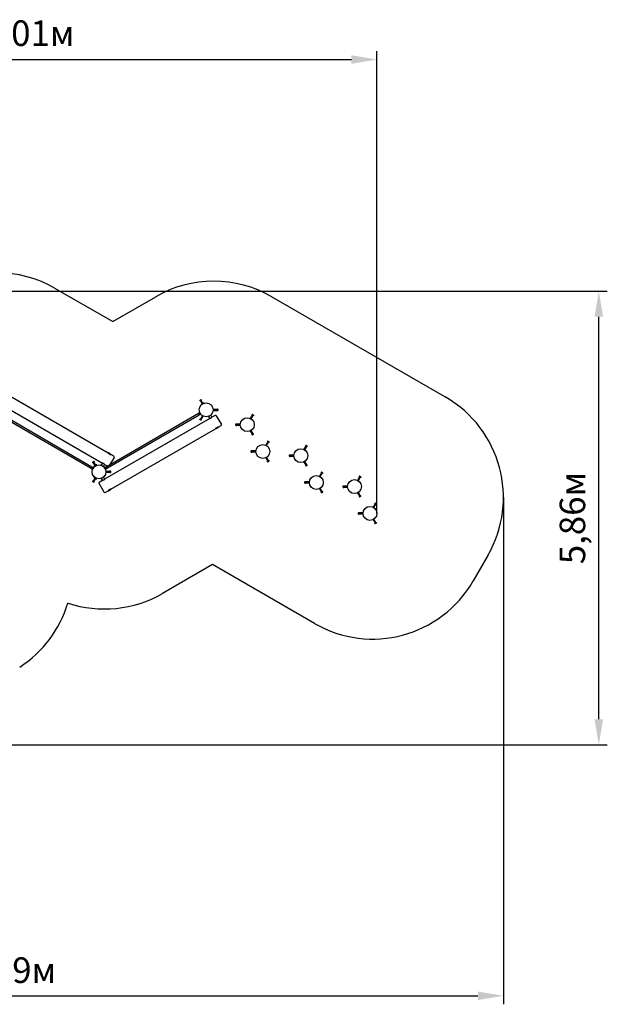
# Model space of a CAD drawing. Units: millimetres. Extents: x 3.7 to 20.5, y 4.6 to 17.3.
# Drawn here: x 12.9 to 20.5, y 4.6 to 17.3 of the extents above; entities that cross this region are included whole.
import ezdxf

# ---------------------------------------------------------------- set-up
doc = ezdxf.new("R2010")
doc.units = ezdxf.units.MM
doc.header["$LTSCALE"] = 110
doc.header["$PDSIZE"] = -1
doc.linetypes.add('SLD-Сплошная', pattern=[0])
doc.layers.add('ПРИМЕЧАНИЯ', color=7, linetype='SLD-Сплошная')
doc.styles.get("Standard").update_dxf_attribs({"font": 'isocpeui.ttf'})
doc.dimstyles.new('ISO-25', dxfattribs={"dimtxt": 2.5, "dimasz": 2.5, "dimexe": 1.25, "dimexo": 0.625, "dimtad": 1, "dimtxsty": 'Standard', "dimcen": 2.5, "dimadec": 0, "dimazin": 0, "dimtfac": 1, "dimtmove": 0, "dimatfit": 3, "dimfxl": 1, "dimarcsym": 0})

# ---------------------------------------------------------------- blocks, each defined once
blk = doc.blocks.new('_D_20')
at = {"color": 0, "lineweight": -2, "transparency": 16777216}
for p, q in [((6.117, 11.61), (6.117, 4.553)), ((19.11, 11.101), (19.11, 4.553)), ((6.447, 4.663), (18.78, 4.663))]:
    blk.add_line(p, q, dxfattribs=at)
at = {"color": 0, "transparency": 16777216}
for points in [[(6.447, 4.718), (6.447, 4.608), (6.117, 4.663)], [(18.78, 4.718), (18.78, 4.608), (19.11, 4.663)]]:
    blk.add_solid(points, dxfattribs=at)
at = {"layer": 'Defpoints', "color": 0, "transparency": 16777216}
for p in [(6.117, 11.61), (19.11, 11.101), (19.11, 4.663)]:
    blk.add_point(p, dxfattribs=at)
at = {"color": 0, "transparency": 16777216, "insert": (12.613, 5.159), "char_height": 0.33, "attachment_point": 2}
blk.add_mtext('12,99м', dxfattribs=at)
blk = doc.blocks.new('*D25')
at = {"color": 0, "lineweight": -2, "transparency": 16777216}
for p, q in [((8.47, 11.613), (8.47, 16.868)), ((17.477, 10.895), (17.477, 16.868)), ((8.8, 16.758), (17.147, 16.758))]:
    blk.add_line(p, q, dxfattribs=at)
at = {"color": 0, "transparency": 16777216}
for points in [[(8.8, 16.813), (8.8, 16.703), (8.47, 16.758)], [(17.147, 16.813), (17.147, 16.703), (17.477, 16.758)]]:
    blk.add_solid(points, dxfattribs=at)
at = {"layer": 'Defpoints', "color": 0, "transparency": 16777216}
for p in [(17.477, 16.758), (8.47, 11.613), (17.477, 10.895)]:
    blk.add_point(p, dxfattribs=at)
at = {"color": 0, "transparency": 16777216, "insert": (12.974, 17.056), "char_height": 0.33, "attachment_point": 5}
blk.add_mtext('9,01м', dxfattribs=at)
blk = doc.blocks.new('*D26')
at = {"color": 0, "lineweight": -2, "transparency": 16777216}
for p, q in [((8.616, 13.766), (20.452, 13.766)), ((20.342, 8.235), (20.342, 13.436)), ((10.881, 7.905), (20.452, 7.905))]:
    blk.add_line(p, q, dxfattribs=at)
at = {"color": 0, "transparency": 16777216}
for points in [[(20.287, 13.436), (20.397, 13.436), (20.342, 13.766)], [(20.287, 8.235), (20.397, 8.235), (20.342, 7.905)]]:
    blk.add_solid(points, dxfattribs=at)
at = {"layer": 'Defpoints', "color": 0, "transparency": 16777216}
for p in [(8.616, 13.766), (20.342, 13.766), (10.881, 7.905)]:
    blk.add_point(p, dxfattribs=at)
at = {"color": 0, "transparency": 16777216, "insert": (20.044, 10.835), "char_height": 0.33, "attachment_point": 5, "rotation": 90}
blk.add_mtext('5,86м', dxfattribs=at)

msp = doc.modelspace()

# ---------------------------------------------------------------- linework, layer by layer
at = {"color": 251, "linetype": 'SLD-Сплошная', "true_color": 0x636466}
for p, q in [((13.321, 13.802), (14.064, 13.373)), ((14.064, 13.373), (14.619, 13.694)), ((16.119, 13.694), (18.36, 12.4)), ((18.909, 10.351), (18.719, 10.022)), ((15.352, 10.234), (14.707, 9.861)), ((16.67, 9.473), (15.352, 10.234))]:
    msp.add_line(p, q, dxfattribs=at)
at = {"color": 7, "linetype": 'SLD-Сплошная', "lineweight": 25}
for p, q in [((14.004, 11.675), (12.653, 12.455)), ((15.191, 12.356), (15.189, 12.353)), ((15.189, 12.353), (15.193, 12.347)), ((15.191, 12.356), (15.206, 12.364)), ((15.197, 12.35), (15.193, 12.347)), ((15.194, 12.356), (15.197, 12.35)), ((15.207, 12.356), (15.197, 12.35)), ((15.197, 12.35), (15.22, 12.31)), ((15.204, 12.361), (15.207, 12.356)), ((15.208, 12.364), (15.206, 12.364)), ((15.212, 12.358), (15.207, 12.356)), ((15.23, 12.316), (15.207, 12.356)), ((15.208, 12.364), (15.212, 12.358)), ((12.575, 12.328), (13.933, 11.544)), ((15.227, 12.31), (15.21, 12.3)), ((15.214, 12.302), (15.215, 12.301)), ((15.244, 12.32), (15.227, 12.31)), ((15.241, 12.316), (15.24, 12.317)), ((15.412, 12.238), (15.362, 12.238)), ((15.362, 12.226), (15.412, 12.226)), ((15.419, 12.243), (15.412, 12.243)), ((15.412, 12.237), (15.412, 12.243)), ((15.419, 12.237), (15.412, 12.237)), ((15.412, 12.226), (15.412, 12.237)), ((15.419, 12.226), (15.412, 12.226)), ((15.412, 12.221), (15.412, 12.226)), ((15.419, 12.221), (15.412, 12.221)), ((15.42, 12.24), (15.419, 12.243)), ((15.419, 12.221), (15.42, 12.223)), ((15.42, 12.24), (15.42, 12.232)), ((15.42, 12.232), (15.42, 12.223)), ((12.592, 12.17), (13.787, 11.48)), ((13.795, 11.494), (12.6, 12.184)), ((15.318, 12.12), (13.96, 11.336)), ((15.173, 12.184), (13.978, 11.494)), ((13.986, 11.48), (15.181, 12.17)), ((15.183, 12.19), (15.173, 12.184)), ((15.184, 12.204), (15.181, 12.202)), ((15.181, 12.202), (15.186, 12.193)), ((15.181, 12.17), (15.191, 12.176)), ((15.185, 12.194), (15.182, 12.192)), ((15.193, 12.174), (15.182, 12.192)), ((15.184, 12.204), (15.189, 12.195)), ((15.186, 12.193), (15.196, 12.176)), ((15.187, 12.191), (15.186, 12.19)), ((15.194, 12.178), (15.186, 12.19)), ((15.187, 12.186), (15.19, 12.182)), ((15.189, 12.196), (15.189, 12.196)), ((15.189, 12.195), (15.199, 12.178)), ((15.189, 12.11), (15.193, 12.116)), ((15.189, 12.11), (15.191, 12.108)), ((15.19, 12.182), (15.19, 12.182)), ((15.19, 12.182), (15.19, 12.181)), ((15.19, 12.182), (15.19, 12.182)), ((15.19, 12.181), (15.19, 12.181)), ((15.198, 12.103), (15.191, 12.108)), ((15.193, 12.188), (15.193, 12.188)), ((15.193, 12.173), (15.196, 12.175)), ((15.193, 12.116), (15.197, 12.113)), ((15.194, 12.178), (15.194, 12.178)), ((15.194, 12.107), (15.197, 12.113)), ((15.195, 12.185), (15.195, 12.185)), ((15.196, 12.176), (15.201, 12.167)), ((15.222, 12.157), (15.197, 12.113)), ((15.197, 12.113), (15.207, 12.108)), ((15.206, 12.099), (15.198, 12.103)), ((15.199, 12.178), (15.204, 12.169)), ((15.2, 12.177), (15.2, 12.177)), ((15.201, 12.167), (15.204, 12.169)), ((15.204, 12.102), (15.207, 12.108)), ((15.206, 12.099), (15.208, 12.099)), ((15.207, 12.107), (15.232, 12.151)), ((15.207, 12.108), (15.212, 12.105)), ((15.208, 12.099), (15.212, 12.105)), ((15.303, 12.147), (15.318, 12.12)), ((15.346, 12.136), (15.33, 12.163)), ((15.388, 12.16), (15.346, 12.136)), ((15.402, 12.157), (15.467, 12.044)), ((15.866, 12.166), (15.841, 12.122)), ((15.852, 12.116), (15.877, 12.16)), ((15.865, 12.174), (15.862, 12.168)), ((15.867, 12.165), (15.862, 12.168)), ((15.868, 12.174), (15.865, 12.174)), ((15.87, 12.171), (15.867, 12.165)), ((15.876, 12.16), (15.867, 12.165)), ((15.868, 12.174), (15.876, 12.17)), ((15.876, 12.17), (15.883, 12.165)), ((15.88, 12.166), (15.876, 12.16)), ((15.881, 12.157), (15.876, 12.16)), ((15.884, 12.163), (15.881, 12.157)), ((15.884, 12.163), (15.883, 12.165)), ((14.039, 11.208), (15.39, 11.988)), ((15.39, 11.988), (15.407, 11.998)), ((15.394, 11.991), (15.394, 11.99)), ((15.407, 11.998), (15.424, 12.008)), ((15.42, 12.005), (15.42, 12.006)), ((15.424, 12.008), (15.463, 12.03)), ((15.655, 12.052), (15.654, 12.05)), ((15.654, 12.041), (15.654, 12.05)), ((15.654, 12.033), (15.654, 12.041)), ((15.654, 12.033), (15.655, 12.03)), ((15.655, 12.052), (15.662, 12.052)), ((15.655, 12.047), (15.662, 12.047)), ((15.655, 12.036), (15.662, 12.036)), ((15.655, 12.03), (15.662, 12.03)), ((15.662, 12.052), (15.662, 12.047)), ((15.712, 12.047), (15.662, 12.047)), ((15.662, 12.047), (15.662, 12.036)), ((15.662, 12.036), (15.662, 12.03)), ((15.662, 12.035), (15.712, 12.035)), ((15.841, 11.961), (15.866, 11.917)), ((15.877, 11.923), (15.852, 11.967)), ((15.862, 11.915), (15.867, 11.917)), ((15.865, 11.909), (15.862, 11.915)), ((15.865, 11.909), (15.868, 11.909)), ((15.867, 11.917), (15.876, 11.923)), ((15.87, 11.912), (15.867, 11.917)), ((15.883, 11.917), (15.868, 11.909)), ((15.876, 11.923), (15.881, 11.926)), ((15.88, 11.917), (15.876, 11.923)), ((15.884, 11.92), (15.881, 11.926)), ((15.883, 11.917), (15.884, 11.92)), ((15.855, 11.706), (15.854, 11.703)), ((15.854, 11.695), (15.854, 11.703)), ((15.855, 11.706), (15.862, 11.706)), ((15.862, 11.706), (15.862, 11.7)), ((16.066, 11.819), (16.041, 11.776)), ((16.052, 11.77), (16.077, 11.813)), ((16.065, 11.827), (16.062, 11.822)), ((16.067, 11.819), (16.062, 11.822)), ((16.068, 11.827), (16.065, 11.827)), ((16.07, 11.825), (16.067, 11.819)), ((16.076, 11.813), (16.067, 11.819)), ((16.068, 11.827), (16.076, 11.823)), ((16.076, 11.823), (16.083, 11.819)), ((16.08, 11.819), (16.076, 11.813)), ((16.081, 11.811), (16.076, 11.813)), ((16.084, 11.816), (16.081, 11.811)), ((16.084, 11.816), (16.083, 11.819)), ((16.559, 11.766), (16.534, 11.722)), ((16.545, 11.716), (16.57, 11.76)), ((16.558, 11.774), (16.555, 11.768)), ((16.56, 11.765), (16.555, 11.768)), ((16.561, 11.774), (16.558, 11.774)), ((16.563, 11.771), (16.56, 11.765)), ((16.569, 11.76), (16.56, 11.765)), ((16.561, 11.774), (16.568, 11.77)), ((16.568, 11.77), (16.576, 11.765)), ((16.572, 11.766), (16.569, 11.76)), ((16.574, 11.757), (16.569, 11.76)), ((16.577, 11.763), (16.574, 11.757)), ((16.577, 11.763), (16.576, 11.765)), ((14.039, 11.655), (14.004, 11.675)), ((14.009, 11.673), (14.008, 11.672)), ((14.081, 11.619), (14.024, 11.52)), ((14.034, 11.657), (14.035, 11.658)), ((14.078, 11.633), (14.039, 11.655)), ((15.854, 11.686), (15.854, 11.695)), ((15.854, 11.686), (15.855, 11.684)), ((15.855, 11.7), (15.862, 11.7)), ((15.855, 11.69), (15.862, 11.69)), ((15.855, 11.684), (15.862, 11.684)), ((15.912, 11.701), (15.862, 11.701)), ((15.862, 11.7), (15.862, 11.69)), ((15.862, 11.69), (15.862, 11.684)), ((15.862, 11.689), (15.912, 11.689)), ((16.041, 11.614), (16.066, 11.571)), ((16.077, 11.577), (16.052, 11.62)), ((16.067, 11.571), (16.076, 11.576)), ((16.076, 11.576), (16.081, 11.579)), ((16.08, 11.571), (16.076, 11.576)), ((16.084, 11.574), (16.081, 11.579)), ((16.348, 11.652), (16.346, 11.65)), ((16.346, 11.641), (16.346, 11.65)), ((16.346, 11.633), (16.346, 11.641)), ((16.346, 11.633), (16.348, 11.63)), ((16.348, 11.652), (16.354, 11.652)), ((16.348, 11.647), (16.354, 11.647)), ((16.348, 11.636), (16.354, 11.636)), ((16.348, 11.63), (16.354, 11.63)), ((16.354, 11.652), (16.354, 11.647)), ((16.405, 11.647), (16.354, 11.647)), ((16.354, 11.647), (16.354, 11.636)), ((16.354, 11.636), (16.354, 11.63)), ((16.354, 11.635), (16.405, 11.635)), ((13.787, 11.48), (13.798, 11.474)), ((13.806, 11.488), (13.795, 11.494)), ((13.8, 11.47), (13.795, 11.461)), ((13.795, 11.461), (13.799, 11.459)), ((13.796, 11.472), (13.807, 11.49)), ((13.797, 11.471), (13.8, 11.469)), ((13.803, 11.468), (13.799, 11.459)), ((13.81, 11.487), (13.8, 11.47)), ((13.801, 11.473), (13.808, 11.485)), ((13.801, 11.473), (13.801, 11.472)), ((13.805, 11.482), (13.802, 11.478)), ((13.802, 11.478), (13.802, 11.478)), ((13.802, 11.478), (13.802, 11.477)), ((13.802, 11.477), (13.802, 11.477)), ((13.814, 11.485), (13.803, 11.468)), ((13.803, 11.479), (13.803, 11.479)), ((13.803, 11.467), (13.804, 11.467)), ((13.805, 11.556), (13.804, 11.553)), ((13.804, 11.553), (13.807, 11.547)), ((13.805, 11.556), (13.82, 11.564)), ((13.812, 11.55), (13.807, 11.547)), ((13.808, 11.556), (13.812, 11.55)), ((13.811, 11.488), (13.808, 11.49)), ((13.809, 11.485), (13.808, 11.485)), ((13.808, 11.475), (13.808, 11.475)), ((13.815, 11.496), (13.81, 11.487)), ((13.81, 11.478), (13.81, 11.478)), ((13.811, 11.55), (13.834, 11.51)), ((13.821, 11.556), (13.812, 11.55)), ((13.819, 11.494), (13.814, 11.485)), ((13.815, 11.486), (13.814, 11.486)), ((13.819, 11.494), (13.815, 11.496)), ((13.818, 11.561), (13.821, 11.556)), ((13.823, 11.564), (13.82, 11.564)), ((13.826, 11.558), (13.821, 11.556)), ((13.845, 11.516), (13.822, 11.556)), ((13.823, 11.564), (13.826, 11.558)), ((13.859, 11.52), (13.824, 11.5)), ((13.829, 11.502), (13.829, 11.501)), ((13.855, 11.516), (13.855, 11.517)), ((13.933, 11.544), (13.917, 11.516)), ((13.945, 11.5), (13.96, 11.528)), ((13.958, 11.496), (13.954, 11.494)), ((13.959, 11.485), (13.954, 11.494)), ((13.963, 11.487), (13.958, 11.496)), ((13.959, 11.486), (13.958, 11.486)), ((13.97, 11.468), (13.959, 11.485)), ((13.96, 11.528), (13.999, 11.506)), ((13.965, 11.49), (13.962, 11.488)), ((13.973, 11.47), (13.963, 11.487)), ((13.963, 11.478), (13.963, 11.478)), ((13.965, 11.485), (13.964, 11.485)), ((13.965, 11.485), (13.972, 11.473)), ((13.965, 11.475), (13.965, 11.475)), ((13.966, 11.49), (13.977, 11.472)), ((13.978, 11.494), (13.967, 11.488)), ((13.968, 11.482), (13.968, 11.482)), ((13.969, 11.481), (13.968, 11.482)), ((13.969, 11.481), (13.969, 11.481)), ((13.971, 11.477), (13.969, 11.481)), ((13.969, 11.467), (13.97, 11.467)), ((13.974, 11.459), (13.97, 11.468)), ((13.972, 11.472), (13.972, 11.473)), ((13.973, 11.469), (13.976, 11.471)), ((13.978, 11.461), (13.973, 11.47)), ((13.974, 11.459), (13.978, 11.461)), ((13.975, 11.474), (13.986, 11.48)), ((16.062, 11.568), (16.067, 11.571)), ((16.065, 11.563), (16.062, 11.568)), ((16.065, 11.563), (16.068, 11.563)), ((16.07, 11.565), (16.067, 11.571)), ((16.083, 11.571), (16.068, 11.563)), ((16.083, 11.571), (16.084, 11.574)), ((16.534, 11.561), (16.559, 11.517)), ((16.57, 11.523), (16.545, 11.567)), ((16.555, 11.515), (16.56, 11.517)), ((16.558, 11.509), (16.555, 11.515)), ((16.558, 11.509), (16.561, 11.509)), ((16.56, 11.517), (16.569, 11.523)), ((16.563, 11.512), (16.56, 11.517)), ((16.576, 11.517), (16.561, 11.509)), ((16.569, 11.523), (16.574, 11.526)), ((16.572, 11.517), (16.569, 11.523)), ((16.577, 11.52), (16.574, 11.526)), ((16.576, 11.517), (16.577, 11.52)), ((13.834, 11.353), (13.811, 11.313)), ((13.822, 11.307), (13.845, 11.347)), ((13.824, 11.364), (13.859, 11.344)), ((13.829, 11.362), (13.829, 11.361)), ((13.855, 11.346), (13.855, 11.347)), ((13.917, 11.347), (13.933, 11.32)), ((13.96, 11.336), (13.945, 11.363)), ((14.027, 11.438), (13.976, 11.438)), ((13.976, 11.426), (14.027, 11.426)), ((14.027, 11.437), (14.027, 11.443)), ((14.033, 11.443), (14.027, 11.443)), ((14.027, 11.426), (14.027, 11.437)), ((14.033, 11.437), (14.027, 11.437)), ((14.027, 11.421), (14.027, 11.426)), ((14.033, 11.426), (14.027, 11.426)), ((14.033, 11.421), (14.027, 11.421)), ((14.035, 11.44), (14.033, 11.443)), ((14.033, 11.421), (14.035, 11.423)), ((14.035, 11.44), (14.035, 11.432)), ((14.035, 11.432), (14.035, 11.423)), ((16.759, 11.419), (16.734, 11.376)), ((16.745, 11.37), (16.77, 11.413)), ((16.758, 11.427), (16.755, 11.422)), ((16.76, 11.419), (16.755, 11.422)), ((16.761, 11.427), (16.758, 11.427)), ((16.763, 11.425), (16.76, 11.419)), ((16.769, 11.413), (16.76, 11.419)), ((16.761, 11.427), (16.768, 11.423)), ((16.768, 11.423), (16.776, 11.419)), ((16.772, 11.419), (16.769, 11.413)), ((16.774, 11.411), (16.769, 11.413)), ((16.777, 11.416), (16.774, 11.411)), ((16.777, 11.416), (16.776, 11.419)), ((17.252, 11.366), (17.227, 11.322)), ((17.237, 11.316), (17.262, 11.36)), ((17.251, 11.374), (17.248, 11.368)), ((17.252, 11.365), (17.248, 11.368)), ((17.254, 11.374), (17.251, 11.374)), ((17.256, 11.371), (17.252, 11.365)), ((17.262, 11.36), (17.252, 11.365)), ((17.254, 11.374), (17.261, 11.37)), ((17.261, 11.37), (17.269, 11.365)), ((17.265, 11.366), (17.262, 11.36)), ((17.267, 11.357), (17.262, 11.36)), ((17.27, 11.363), (17.267, 11.357)), ((17.27, 11.363), (17.269, 11.365)), ((13.804, 11.31), (13.807, 11.316)), ((13.804, 11.31), (13.805, 11.308)), ((13.813, 11.303), (13.805, 11.308)), ((13.807, 11.316), (13.812, 11.313)), ((13.808, 11.307), (13.812, 11.313)), ((13.812, 11.313), (13.821, 11.308)), ((13.82, 11.299), (13.813, 11.303)), ((13.818, 11.302), (13.821, 11.308)), ((13.82, 11.299), (13.823, 11.299)), ((13.821, 11.308), (13.826, 11.305)), ((13.823, 11.299), (13.826, 11.305)), ((13.952, 11.169), (13.887, 11.282)), ((13.933, 11.32), (13.89, 11.295)), ((14.004, 11.188), (14.039, 11.208)), ((14.035, 11.205), (14.034, 11.206)), ((16.548, 11.306), (16.546, 11.303)), ((16.546, 11.295), (16.546, 11.303)), ((16.546, 11.286), (16.546, 11.295)), ((16.546, 11.286), (16.548, 11.284)), ((16.548, 11.306), (16.554, 11.306)), ((16.548, 11.3), (16.554, 11.3)), ((16.548, 11.29), (16.554, 11.29)), ((16.548, 11.284), (16.554, 11.284)), ((16.554, 11.306), (16.554, 11.3)), ((16.605, 11.301), (16.554, 11.301)), ((16.554, 11.3), (16.554, 11.29)), ((16.554, 11.29), (16.554, 11.284)), ((16.554, 11.289), (16.605, 11.289)), ((16.734, 11.214), (16.759, 11.171)), ((16.77, 11.177), (16.745, 11.22)), ((17.041, 11.252), (17.039, 11.25)), ((17.039, 11.241), (17.039, 11.25)), ((17.039, 11.233), (17.039, 11.241)), ((17.039, 11.233), (17.041, 11.23)), ((17.041, 11.252), (17.047, 11.252)), ((17.041, 11.247), (17.047, 11.247)), ((17.041, 11.236), (17.047, 11.236)), ((17.041, 11.23), (17.047, 11.23)), ((17.047, 11.252), (17.047, 11.247)), ((17.097, 11.247), (17.047, 11.247)), ((17.047, 11.247), (17.047, 11.236)), ((17.047, 11.236), (17.047, 11.23)), ((17.047, 11.235), (17.097, 11.235)), ((13.965, 11.165), (14.004, 11.188)), ((14.008, 11.191), (14.009, 11.19)), ((16.755, 11.168), (16.76, 11.171)), ((16.758, 11.163), (16.755, 11.168)), ((16.758, 11.163), (16.761, 11.163)), ((16.76, 11.171), (16.769, 11.176)), ((16.763, 11.165), (16.76, 11.171)), ((16.776, 11.171), (16.761, 11.163)), ((16.769, 11.176), (16.774, 11.179)), ((16.772, 11.171), (16.769, 11.176)), ((16.777, 11.174), (16.774, 11.179)), ((16.776, 11.171), (16.777, 11.174)), ((17.227, 11.161), (17.252, 11.117)), ((17.262, 11.123), (17.237, 11.167)), ((17.248, 11.115), (17.252, 11.117)), ((17.251, 11.109), (17.248, 11.115)), ((17.251, 11.109), (17.254, 11.109)), ((17.252, 11.117), (17.262, 11.123)), ((17.256, 11.112), (17.252, 11.117)), ((17.269, 11.117), (17.254, 11.109)), ((17.262, 11.123), (17.267, 11.126)), ((17.265, 11.117), (17.262, 11.123)), ((17.27, 11.12), (17.267, 11.126)), ((17.269, 11.117), (17.27, 11.12)), ((17.452, 11.019), (17.427, 10.976)), ((17.437, 10.97), (17.462, 11.013)), ((17.451, 11.027), (17.448, 11.022)), ((17.452, 11.019), (17.448, 11.022)), ((17.454, 11.027), (17.451, 11.027)), ((17.456, 11.025), (17.452, 11.019)), ((17.462, 11.013), (17.452, 11.019)), ((17.454, 11.027), (17.461, 11.023)), ((17.461, 11.023), (17.469, 11.019)), ((17.465, 11.019), (17.462, 11.013)), ((17.467, 11.011), (17.462, 11.013)), ((17.47, 11.016), (17.467, 11.011)), ((17.47, 11.016), (17.469, 11.019)), ((17.241, 10.906), (17.239, 10.903)), ((17.239, 10.895), (17.239, 10.903)), ((17.239, 10.886), (17.239, 10.895)), ((17.239, 10.886), (17.241, 10.884)), ((17.241, 10.906), (17.247, 10.906)), ((17.241, 10.9), (17.247, 10.9)), ((17.241, 10.89), (17.247, 10.89)), ((17.241, 10.884), (17.247, 10.884)), ((17.247, 10.906), (17.247, 10.9)), ((17.297, 10.901), (17.247, 10.901)), ((17.247, 10.9), (17.247, 10.89)), ((17.247, 10.89), (17.247, 10.884)), ((17.247, 10.889), (17.297, 10.889)), ((17.427, 10.814), (17.452, 10.771)), ((17.462, 10.777), (17.437, 10.82)), ((17.448, 10.768), (17.452, 10.771)), ((17.451, 10.763), (17.448, 10.768)), ((17.451, 10.763), (17.454, 10.763)), ((17.452, 10.771), (17.462, 10.776)), ((17.456, 10.765), (17.452, 10.771)), ((17.469, 10.771), (17.454, 10.763)), ((17.462, 10.776), (17.467, 10.779)), ((17.465, 10.771), (17.462, 10.776)), ((17.47, 10.774), (17.467, 10.779)), ((17.469, 10.771), (17.47, 10.774))]:
    msp.add_line(p, q, dxfattribs=at)
at = {"color": 7, "linetype": 'SLD-Сплошная', "lineweight": 25, "flags": 128}
for points in [[(15.181, 12.17), (15.181, 12.17), (15.18, 12.17), (15.179, 12.171), (15.178, 12.172), (15.176, 12.174), (15.175, 12.177), (15.174, 12.179), (15.173, 12.181), (15.173, 12.183), (15.173, 12.183), (15.173, 12.184), (15.173, 12.184)], [(15.424, 12.007), (15.424, 12.007), (15.423, 12.007), (15.422, 12.007), (15.42, 12.006), (15.419, 12.006), (15.416, 12.005), (15.414, 12.004), (15.411, 12.003), (15.408, 12.001), (15.405, 12), (15.403, 11.998), (15.4, 11.996), (15.398, 11.995), (15.396, 11.993), (15.394, 11.992), (15.393, 11.99), (15.392, 11.989), (15.391, 11.989), (15.391, 11.988), (15.391, 11.988)], [(14.02, 11.663), (14.023, 11.662), (14.026, 11.66), (14.028, 11.659), (14.031, 11.658), (14.033, 11.657), (14.035, 11.657), (14.036, 11.656), (14.037, 11.656), (14.038, 11.656), (14.038, 11.656)], [(13.795, 11.494), (13.795, 11.494), (13.795, 11.494), (13.794, 11.493), (13.793, 11.492), (13.792, 11.49), (13.79, 11.488), (13.789, 11.486), (13.788, 11.484), (13.787, 11.482), (13.787, 11.48), (13.787, 11.48), (13.787, 11.48)], [(13.96, 11.528), (13.96, 11.528), (13.96, 11.528), (13.96, 11.528), (13.959, 11.529), (13.957, 11.53), (13.956, 11.531), (13.954, 11.533), (13.952, 11.534), (13.95, 11.535), (13.948, 11.537), (13.945, 11.538), (13.943, 11.539), (13.941, 11.54), (13.939, 11.541), (13.937, 11.542), (13.935, 11.543), (13.934, 11.543), (13.933, 11.543), (13.933, 11.544)], [(13.986, 11.48), (13.986, 11.48), (13.986, 11.48), (13.986, 11.481), (13.986, 11.482), (13.985, 11.484), (13.984, 11.486), (13.982, 11.489), (13.981, 11.491), (13.98, 11.492), (13.979, 11.493), (13.978, 11.494), (13.978, 11.494)], [(14.038, 11.207), (14.038, 11.207), (14.037, 11.207), (14.036, 11.207), (14.035, 11.206), (14.033, 11.206), (14.031, 11.205), (14.028, 11.204), (14.025, 11.203), (14.023, 11.201), (14.02, 11.2), (14.017, 11.198), (14.015, 11.196), (14.012, 11.195), (14.01, 11.193), (14.009, 11.192), (14.007, 11.19), (14.006, 11.189), (14.005, 11.189), (14.005, 11.188), (14.005, 11.188)]]:
    msp.add_lwpolyline(points, dxfattribs=at)
at = {"color": 7, "linetype": 'SLD-Сплошная', "lineweight": 25}
for centre in [(15.272, 12.232), (15.802, 12.041), (16.002, 11.695), (16.494, 11.641), (13.887, 11.432), (16.694, 11.295), (17.187, 11.241), (17.387, 10.895)]:
    msp.add_circle(centre, 0.09, dxfattribs=at)
at = {"color": 251, "linetype": 'SLD-Сплошная', "true_color": 0x636466}
for centre, start, end in [((12.571, 12.503), 60, 120), ((15.369, 12.395), 60, 120), ((17.61, 11.101), 330, 60), ((17.42, 10.772), 240, 330), ((13.957, 11.16), 251.6299, 300), ((12.048, 10.169), 302.917, 343.2337)]:
    msp.add_arc(centre, 1.5, start, end, dxfattribs=at)
at = {"color": 7, "linetype": 'SLD-Сплошная', "lineweight": 25}
for centre, radius, start, end in [((15.194, 12.351), 0.00497, 86.4991, 153.5009), ((15.208, 12.343), 0.0185, 102.7961, 137.2039), ((15.208, 12.359), 0.00497, 86.4991, 153.5009), ((15.212, 12.301), 0.003, 126.7329, 210), ((15.299, 12.185), 0.148, 120, 126.7329), ((15.299, 12.185), 0.148, 113.2671, 120), ((15.242, 12.318), 0.003, 30, 113.2671), ((15.415, 12.24), 0.00497, 326.4991, 33.5009), ((15.401, 12.232), 0.0185, 342.7997, 17.2003), ((15.415, 12.223), 0.00497, 326.4991, 33.5009), ((15.182, 12.192), 0.0005, 120, 210), ((15.19, 12.187), 0.0026, 149.9633, 210), ((15.194, 12.112), 0.00497, 206.4991, 273.5009), ((15.193, 12.182), 0.0026, 210, 270.0367), ((15.193, 12.174), 0.0005, 210, 300), ((15.208, 12.12), 0.0185, 222.7997, 257.2003), ((15.208, 12.104), 0.00497, 206.4991, 273.5009), ((15.295, 12.192), 0.0756, 287.7855, 312.1857), ((15.393, 12.152), 0.01, 30, 120), ((15.866, 12.169), 0.00497, 26.4991, 93.5009), ((15.866, 12.153), 0.0185, 42.7997, 77.2003), ((15.88, 12.161), 0.00497, 26.4991, 93.5009), ((15.392, 11.989), 0.003, 210, 293.2671), ((15.335, 12.122), 0.148, 293.2671, 300), ((15.335, 12.122), 0.148, 300, 306.7329), ((15.422, 12.006), 0.003, 306.7329, 30), ((15.458, 12.039), 0.01, 300, 30), ((15.659, 12.05), 0.00497, 146.4991, 213.5009), ((15.673, 12.041), 0.0185, 162.7997, 197.2003), ((15.659, 12.033), 0.00497, 146.4991, 213.5009), ((15.866, 11.914), 0.00497, 266.4991, 333.5009), ((15.866, 11.93), 0.0185, 282.7961, 317.2039), ((15.88, 11.922), 0.00497, 266.4991, 333.5009), ((15.859, 11.703), 0.00497, 146.4991, 213.5009), ((16.066, 11.822), 0.00497, 26.4991, 93.5009), ((16.066, 11.807), 0.0185, 42.7997, 77.2003), ((16.08, 11.814), 0.00497, 26.4991, 93.5009), ((16.558, 11.769), 0.00497, 26.4991, 93.5009), ((16.559, 11.753), 0.0185, 42.7997, 77.2003), ((16.573, 11.761), 0.00497, 26.4991, 93.5009), ((14.007, 11.674), 0.003, 66.7329, 150), ((14.06, 11.731), 0.0778, 225.6285, 239.7306), ((13.95, 11.541), 0.148, 53.2671, 66.7329), ((14.036, 11.657), 0.003, 330, 53.2671), ((14.073, 11.624), 0.01, 330, 60), ((15.873, 11.695), 0.0185, 162.7997, 197.2003), ((15.859, 11.687), 0.00497, 146.4991, 213.5009), ((16.352, 11.65), 0.00497, 146.4991, 213.5009), ((16.366, 11.641), 0.0185, 162.7997, 197.2003), ((16.352, 11.633), 0.00497, 146.4991, 213.5009), ((13.797, 11.471), 0.0005, 150, 240), ((13.804, 11.476), 0.0026, 150, 210.0367), ((13.808, 11.551), 0.00497, 86.4991, 153.5009), ((13.807, 11.481), 0.0026, 89.9633, 150), ((13.807, 11.489), 0.0005, 60, 150), ((13.822, 11.543), 0.0185, 102.7961, 137.2039), ((13.822, 11.559), 0.00497, 86.4991, 153.5009), ((13.827, 11.501), 0.003, 126.7329, 210), ((13.914, 11.385), 0.148, 113.2671, 126.7329), ((13.856, 11.518), 0.003, 30, 113.2671), ((13.966, 11.489), 0.0005, 30, 120), ((13.966, 11.481), 0.0026, 30, 90.0367), ((13.969, 11.476), 0.0026, 329.9633, 30), ((13.976, 11.471), 0.0005, 300, 30), ((16.066, 11.568), 0.00497, 266.4991, 333.5009), ((16.066, 11.583), 0.0185, 282.7961, 317.2039), ((16.08, 11.576), 0.00497, 266.4991, 333.5009), ((16.558, 11.514), 0.00497, 266.4991, 333.5009), ((16.559, 11.53), 0.0185, 282.7961, 317.2039), ((16.573, 11.522), 0.00497, 266.4991, 333.5009), ((13.827, 11.362), 0.003, 150, 233.2671), ((13.914, 11.478), 0.148, 233.2671, 246.7329), ((13.856, 11.345), 0.003, 246.7329, 330), ((13.91, 11.392), 0.0756, 287.7855, 312.1857), ((14.029, 11.44), 0.00497, 326.4991, 33.5009), ((14.015, 11.432), 0.0185, 342.7997, 17.2003), ((14.029, 11.423), 0.00497, 326.4991, 33.5009), ((16.758, 11.422), 0.00497, 26.4991, 93.5009), ((16.759, 11.407), 0.0185, 42.7997, 77.2003), ((16.773, 11.414), 0.00497, 26.4991, 93.5009), ((17.251, 11.369), 0.00497, 26.4991, 93.5009), ((17.252, 11.353), 0.0185, 42.7997, 77.2003), ((17.266, 11.361), 0.00497, 26.4991, 93.5009), ((13.808, 11.312), 0.00497, 206.4991, 273.5009), ((13.822, 11.32), 0.0185, 222.7997, 257.2003), ((13.822, 11.304), 0.00497, 206.4991, 273.5009), ((13.895, 11.287), 0.01, 120, 210), ((13.95, 11.322), 0.148, 293.2671, 306.7329), ((14.036, 11.206), 0.003, 306.7329, 30), ((16.552, 11.303), 0.00497, 146.4991, 213.5009), ((16.566, 11.295), 0.0185, 162.7997, 197.2003), ((16.552, 11.287), 0.00497, 146.4991, 213.5009), ((17.045, 11.25), 0.00497, 146.4991, 213.5009), ((17.058, 11.241), 0.0185, 162.7997, 197.2003), ((17.045, 11.233), 0.00497, 146.4991, 213.5009), ((13.96, 11.174), 0.01, 210, 300), ((14.007, 11.189), 0.003, 210, 293.2671), ((16.758, 11.168), 0.00497, 266.4991, 333.5009), ((16.759, 11.183), 0.0185, 282.7961, 317.2039), ((16.773, 11.176), 0.00497, 266.4991, 333.5009), ((17.251, 11.114), 0.00497, 266.4991, 333.5009), ((17.252, 11.13), 0.0185, 282.7961, 317.2039), ((17.266, 11.122), 0.00497, 266.4991, 333.5009), ((17.451, 11.022), 0.00497, 26.4991, 93.5009), ((17.452, 11.007), 0.0185, 42.7997, 77.2003), ((17.466, 11.014), 0.00497, 26.4991, 93.5009), ((17.245, 10.903), 0.00497, 146.4991, 213.5009), ((17.258, 10.895), 0.0185, 162.7997, 197.2003), ((17.245, 10.887), 0.00497, 146.4991, 213.5009), ((17.451, 10.768), 0.00497, 266.4991, 333.5009), ((17.452, 10.783), 0.0185, 282.7961, 317.2039), ((17.466, 10.776), 0.00497, 266.4991, 333.5009)]:
    msp.add_arc(centre, radius, start, end, dxfattribs=at)
at = {"layer": 'ПРИМЕЧАНИЯ', "color": 251, "lineweight": 18, "true_color": 0x636466}
for p, q in [((14.064, 13.373), (13.321, 13.802)), ((14.619, 13.694), (14.064, 13.373)), ((18.36, 12.4), (16.119, 13.694)), ((18.719, 10.022), (18.909, 10.351)), ((14.707, 9.861), (15.352, 10.234)), ((15.352, 10.234), (16.67, 9.473))]:
    msp.add_line(p, q, dxfattribs=at)
for centre, start, end in [((12.571, 12.503), 60, 120), ((15.369, 12.395), 60, 120), ((17.61, 11.101), 330, 60), ((17.42, 10.772), 240, 330), ((13.957, 11.16), 251.6299, 300), ((12.048, 10.169), 302.917, 343.2337)]:
    msp.add_arc(centre, 1.5, start, end, dxfattribs=at)

# ---------------------------------------------------------------- dimensions: what is measured, and where the dimension line sits
dim = msp.add_linear_dim(base=(17.477, 16.758), p1=(8.47, 11.613), p2=(17.477, 10.895), dimstyle='ISO-25', override={"dimtxt": 0.33, "dimasz": 0.33, "dimexe": 0.11, "dimexo": 0, "dimgap": 0.1, "dimzin": 1, "dimpost": 'м', "dimtdec": 3, "dimtzin": 1})
dim.commit()
dim.dimension.update_dxf_attribs({"geometry": '*D25', "text_midpoint": (12.974, 17.056)})
dim = msp.add_linear_dim(base=(20.342, 13.766), p1=(10.881, 7.905), p2=(8.616, 13.766), angle=90, dimstyle='ISO-25', override={"dimtxt": 0.33, "dimasz": 0.33, "dimexe": 0.11, "dimexo": 0, "dimgap": 0.1, "dimtih": 0, "dimtoh": 0, "dimzin": 1, "dimpost": 'м', "dimtdec": 3, "dimtzin": 1})
dim.commit()
dim.dimension.update_dxf_attribs({"geometry": '*D26', "text_midpoint": (20.044, 10.835)})
at = {"color": 251, "true_color": 0x636466}
dim = msp.add_linear_dim(base=(19.11, 4.663), p1=(6.117, 11.61), p2=(19.11, 11.101), dimstyle='ISO-25', override={"dimtxt": 0.33, "dimasz": 0.33, "dimexe": 0.11, "dimexo": 0, "dimgap": 0.1, "dimzin": 1, "dimpost": 'м', "dimtdec": 3, "dimtzin": 1}, dxfattribs=at)
dim.commit()
dim.dimension.update_dxf_attribs({"geometry": '_D_20', "text_midpoint": (12.613, 4.663), "dimtype": 160})

doc.saveas('drawing.dxf')
